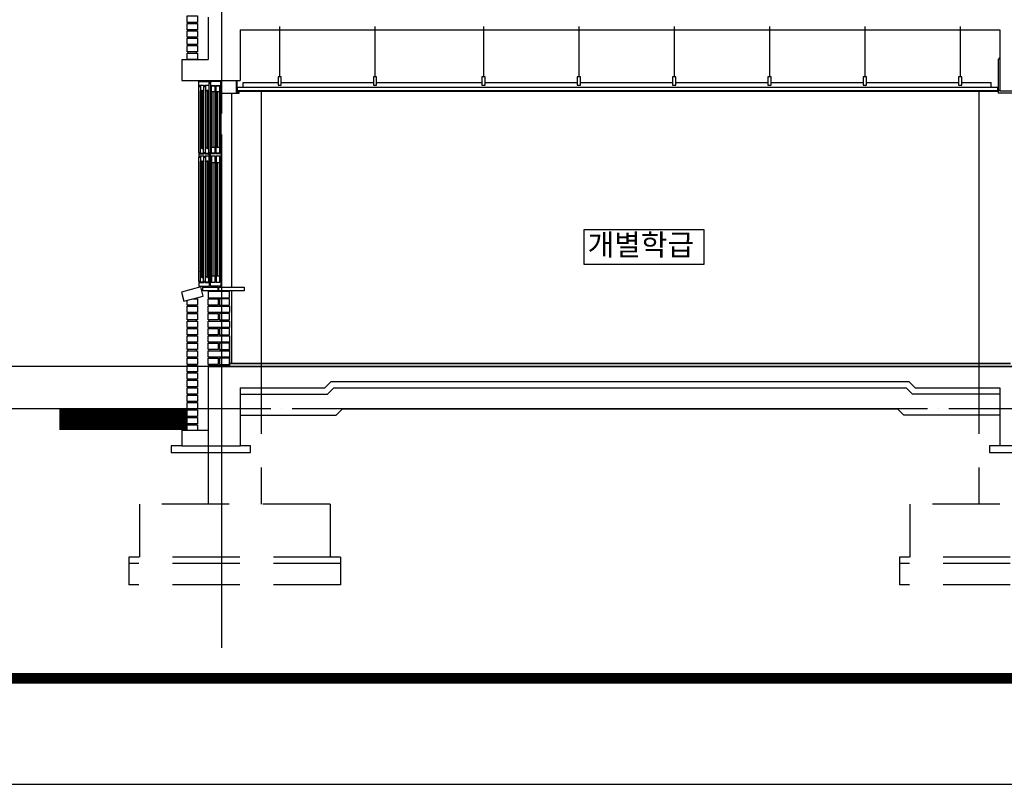
# Model space of a CAD drawing. Units: millimetres. Extents: x 65023 to 1067174, y 5732 to 382688.
# Drawn here: x 544016 to 553313, y 54509 to 61729 of the extents above; entities that cross this region are included whole.
import ezdxf
from ezdxf.enums import TextEntityAlignment as Align

# ---------------------------------------------------------------- set-up
doc = ezdxf.new("R2010")
doc.units = ezdxf.units.MM
doc.header["$LTSCALE"] = 100
doc.linetypes.add('CEN', pattern=[62, 60, -1, 0, -1])
doc.linetypes.add('HIDDEN', pattern=[9.525, 6.35, -3.175])
for name, color, linetype in [('CEN', 1, 'CEN'), ('CH', 4, 'Continuous'), ('COL', 2, 'Continuous'), ('COR', 4, 'Continuous'), ('ECT-C6', 6, 'Continuous'), ('FIN', 5, 'Continuous'), ('FUR', 4, 'Continuous'), ('TEX', 3, 'Continuous'), ('WAL', 3, 'Continuous'), ('WID', 4, 'Continuous')]:
    doc.layers.add(name, color=color, linetype=linetype)
doc.styles.add('tit', font='H2HDRM.TTF')

msp = doc.modelspace()

# ---------------------------------------------------------------- hatches: boundary and pattern name
at = {"layer": 'WID'}
for points in [[(545816.7, 61131.5), (545816.7, 61143.5), (545806.7, 61143.5), (545806.7, 61131.5)], [(545816.7, 60464.2), (545816.7, 60476.2), (545806.7, 60476.2), (545806.7, 60464.2)], [(545816.7, 60430.6), (545816.7, 60442.6), (545806.7, 60442.6), (545806.7, 60430.6)], [(545816.7, 59247.6), (545816.7, 59259.6), (545806.7, 59259.6), (545806.7, 59247.6)]]:
    msp.add_hatch(color=256, dxfattribs=at).paths.add_polyline_path(points)

# ---------------------------------------------------------------- linework, layer by layer
msp.add_line((545711.7, 59353.6), (545711.7, 59352.3))
at = {"const_width": 100}
msp.add_lwpolyline([(575212, 55509.5), (575212, 83209.5), (536312, 83209.5), (536312, 55509.5)], close=True, dxfattribs=at)
at = {"const_width": 200}
msp.add_lwpolyline([(545596.7, 57953.6), (544392, 57953.6)], dxfattribs=at)
at = {"layer": 'CEN'}
for p, q in [((545921.7, 79244.3), (545921.7, 55799.1)), ((564987.7, 58453.6), (543465.5, 58453.6)), ((564987.7, 58053.6), (543465.5, 58053.6))]:
    msp.add_line(p, q, dxfattribs=at)
at = {"layer": 'CH'}
for p, q in [((546074.2, 61053.6), (546074.2, 61090.6)), ((546074.2, 61090.6), (553248.1, 61090.6)), ((546126.9, 61135.6), (546455.4, 61135.6)), ((546485.4, 61135.6), (547355.4, 61135.6)), ((547385.4, 61135.6), (548380.4, 61135.6)), ((548410.4, 61135.6), (549280.4, 61135.6)), ((549310.4, 61135.6), (550180.4, 61135.6)), ((550210.4, 61135.6), (551080.4, 61135.6)), ((551110.4, 61135.6), (551980.4, 61135.6)), ((552010.4, 61135.6), (552880.4, 61135.6)), ((552910.4, 61135.6), (553189.4, 61135.6)), ((546074.2, 61059.6), (553248.1, 61059.6)), ((546074.2, 61053.6), (553248.1, 61053.6))]:
    msp.add_line(p, q, dxfattribs=at)
for points in [[(546470.4, 61664.6), (546470.4, 61189.8), (546455.4, 61189.8), (546455.4, 61110.6), (546485.4, 61110.6), (546485.4, 61189.8), (546470.4, 61189.8)], [(547370.4, 61664.6), (547370.4, 61189.8), (547355.4, 61189.8), (547355.4, 61110.6), (547385.4, 61110.6), (547385.4, 61189.8), (547370.4, 61189.8)], [(548395.4, 61664.6), (548395.4, 61189.8), (548380.4, 61189.8), (548380.4, 61110.6), (548410.4, 61110.6), (548410.4, 61189.8), (548395.4, 61189.8)], [(549295.4, 61664.6), (549295.4, 61189.8), (549280.4, 61189.8), (549280.4, 61110.6), (549310.4, 61110.6), (549310.4, 61189.8), (549295.4, 61189.8)], [(550195.4, 61664.6), (550195.4, 61189.8), (550180.4, 61189.8), (550180.4, 61110.6), (550210.4, 61110.6), (550210.4, 61189.8), (550195.4, 61189.8)], [(551095.4, 61664.6), (551095.4, 61189.8), (551080.4, 61189.8), (551080.4, 61110.6), (551110.4, 61110.6), (551110.4, 61189.8), (551095.4, 61189.8)], [(551995.4, 61664.6), (551995.4, 61189.8), (551980.4, 61189.8), (551980.4, 61110.6), (552010.4, 61110.6), (552010.4, 61189.8), (551995.4, 61189.8)], [(552895.4, 61664.6), (552895.4, 61189.8), (552880.4, 61189.8), (552880.4, 61110.6), (552910.4, 61110.6), (552910.4, 61189.8), (552895.4, 61189.8)]]:
    msp.add_lwpolyline(points, dxfattribs=at)
at = {"layer": 'COL'}
for p, q in [((545796.7, 61753.6), (545796.7, 61353.6)), ((546096.7, 61633.6), (546096.7, 61153.6)), ((546096.7, 61633.6), (553271.7, 61633.6)), ((553271.7, 61633.6), (553271.7, 61053.6)), ((545546.7, 61353.6), (545546.7, 61153.6)), ((545546.7, 61353.6), (545796.7, 61353.6)), ((545546.7, 61153.6), (546096.7, 61153.6)), ((553571.7, 61053.6), (553271.7, 61053.6)), ((545796.7, 58453.6), (556096.7, 58453.6)), ((545796.7, 58453.6), (545796.7, 57853.6)), ((546896.7, 58253.6), (546956.7, 58313.6)), ((546956.7, 58313.6), (552411.7, 58313.6)), ((552471.7, 58253.6), (552411.7, 58313.6)), ((546096.7, 58253.6), (546896.7, 58253.6)), ((546096.7, 58253.6), (546096.7, 57703.6)), ((552471.7, 58253.6), (553271.7, 58253.6)), ((553271.7, 58253.6), (553271.7, 57703.6)), ((545546.7, 57853.6), (545796.7, 57853.6)), ((545546.7, 57853.6), (545546.7, 57703.6)), ((545546.7, 57703.6), (546096.7, 57703.6)), ((553571.7, 57703.6), (553271.7, 57703.6))]:
    msp.add_line(p, q, dxfattribs=at)
at = {"layer": 'COR'}
for p, q in [((546296.7, 61053.6), (546296.7, 58453.6)), ((553071.7, 61053.6), (553071.7, 58453.6)), ((546001.7, 58458.6), (546001.7, 58703.6)), ((545996.7, 58486.6), (553371.7, 58486.6)), ((546001.7, 58458.6), (553371.7, 58458.6)), ((546921.5, 58193.6), (546981.5, 58253.6)), ((546981.5, 58253.6), (552386.8, 58253.6)), ((552446.8, 58193.6), (552386.8, 58253.6)), ((546096.7, 58193.6), (546921.5, 58193.6)), ((553271.7, 58193.6), (552446.8, 58193.6)), ((547004.4, 57993.6), (547064.4, 58053.6)), ((547064.4, 58053.6), (552304, 58053.6)), ((552364, 57993.6), (552304, 58053.6)), ((546096.7, 57993.6), (547004.4, 57993.6)), ((553271.7, 57993.6), (552364, 57993.6))]:
    msp.add_line(p, q, dxfattribs=at)
at = {"layer": 'COR', "linetype": 'HIDDEN'}
for p, q in [((546296.7, 58453.6), (546296.7, 57153.6)), ((553071.7, 58453.6), (553071.7, 57153.6)), ((545796.7, 57853.6), (545796.7, 57153.6)), ((545796.7, 57703.6), (545796.7, 57153.6)), ((546946.7, 57153.6), (545146.7, 57153.6)), ((545146.7, 57153.6), (545146.7, 56653.6)), ((546946.7, 57153.6), (546946.7, 56653.6)), ((552421.7, 57153.6), (552421.7, 56653.6)), ((554221.7, 57153.6), (552421.7, 57153.6)), ((547046.7, 56653.6), (545046.7, 56653.6)), ((545046.7, 56653.6), (545046.7, 56393.6)), ((547046.7, 56653.6), (547046.7, 56393.6)), ((552321.7, 56653.6), (552321.7, 56393.6)), ((554321.7, 56653.6), (552321.7, 56653.6)), ((547046.7, 56593.6), (545046.7, 56593.6)), ((554321.7, 56593.6), (552321.7, 56593.6)), ((547046.7, 56393.6), (545046.7, 56393.6)), ((554321.7, 56393.6), (552321.7, 56393.6))]:
    msp.add_line(p, q, dxfattribs=at)
at = {"layer": 'COR'}
for points in [[(545546.7, 57703.6), (545446.7, 57703.6), (545446.7, 57643.6), (546196.7, 57643.6), (546196.7, 57703.6), (546096.7, 57703.6)], [(553271.7, 57703.6), (553171.7, 57703.6), (553171.7, 57643.6), (553671.7, 57643.6), (553671.7, 57703.6), (553571.7, 57703.6)]]:
    msp.add_lwpolyline(points, dxfattribs=at)
at = {"layer": 'Defpoints', "ltscale": 5}
msp.add_lwpolyline([(534512, 54509.5), (576512, 54509.5), (576512, 84209.5), (534512, 84209.5)], close=True, dxfattribs=at)
at = {"layer": 'ECT-C6'}
for points in [[(546064.2, 61150.6), (545914.2, 61150.6), (545914.2, 61153.6), (546067.2, 61153.6), (546067.2, 61153.6), (546067.2, 61153.6), (546067.2, 61035.6), (546081.2, 61035.6), (546081.2, 61053.6), (546084.2, 61053.6), (546084.2, 61032.6), (546064.2, 61032.6), (546064.2, 61150.6), (546064.2, 61150.6)], [(553253.7, 61051.6), (553243.7, 61051.6), (553243.7, 61051.6), (553236.8, 61051.6), (553236.8, 61053.6), (553241.7, 61053.6), (553241.7, 61053.6), (553251.7, 61053.6), (553251.7, 61073.7), (553253.7, 61073.7)]]:
    msp.add_lwpolyline(points, close=True, dxfattribs=at)
at = {"layer": 'FIN'}
for p, q in [((553271.7, 61371.6), (553253.7, 61353.6)), ((553253.7, 61353.6), (553253.7, 61035.6)), ((546064.2, 61032.6), (545914.2, 61032.6)), ((546014.7, 61032.6), (546014.7, 59203.6)), ((553492.2, 61035.6), (553253.7, 61035.6)), ((546014.7, 59168.6), (546014.7, 58486.6)), ((545996.7, 58483.6), (553371.7, 58483.6))]:
    msp.add_line(p, q, dxfattribs=at)
at = {"layer": 'FUR'}
for p, q in [((546126.9, 61090.6), (546126.9, 61135.6)), ((553189.4, 61090.6), (553189.4, 61135.6)), ((553248.1, 61090.6), (553248.1, 61053.6)), ((553250.5, 61063.5), (553264.3, 61063.5)), ((553251.2, 61061.5), (553251.2, 61065.4))]:
    msp.add_line(p, q, dxfattribs=at)
at = {"layer": 'TEX', "color": 7}
msp.add_lwpolyline([(549341.6, 59421.9), (550478.1, 59421.9), (550478.1, 59743.6), (549341.6, 59743.6)], close=True, dxfattribs=at)
at = {"layer": 'WAL', "color": 3}
for p, q in [((545606.7, 61693.6), (545606.7, 61703.6)), ((545686.7, 61693.6), (545686.7, 61703.6)), ((545606.7, 61623.6), (545606.7, 61633.6)), ((545606.7, 61553.6), (545606.7, 61563.6)), ((545686.7, 61623.6), (545686.7, 61633.6)), ((545686.7, 61553.6), (545686.7, 61563.6)), ((545606.7, 61483.6), (545606.7, 61493.6)), ((545686.7, 61483.6), (545686.7, 61493.6)), ((545606.7, 61413.6), (545606.7, 61423.6)), ((545686.7, 61413.6), (545686.7, 61423.6)), ((545606.7, 59023.6), (545606.7, 59033.6)), ((545686.7, 59023.6), (545686.7, 59033.6)), ((545806.7, 59103.6), (545806.7, 59093.6)), ((545806.7, 59023.6), (545806.7, 59033.6)), ((545986.7, 59103.6), (545986.7, 59093.6)), ((545986.7, 59023.6), (545986.7, 59033.6)), ((545606.7, 58953.6), (545606.7, 58963.6)), ((545686.7, 58953.6), (545686.7, 58963.6)), ((545806.7, 58953.6), (545806.7, 58963.6)), ((545986.7, 58953.6), (545986.7, 58963.6)), ((545606.7, 58883.6), (545606.7, 58893.6)), ((545686.7, 58883.6), (545686.7, 58893.6)), ((545806.7, 58883.6), (545806.7, 58893.6)), ((545986.7, 58883.6), (545986.7, 58893.6)), ((545606.7, 58813.6), (545606.7, 58823.6)), ((545606.7, 58743.6), (545606.7, 58753.6)), ((545686.7, 58813.6), (545686.7, 58823.6)), ((545686.7, 58743.6), (545686.7, 58753.6)), ((545806.7, 58813.6), (545806.7, 58823.6)), ((545806.7, 58743.6), (545806.7, 58753.6)), ((545986.7, 58813.6), (545986.7, 58823.6)), ((545986.7, 58743.6), (545986.7, 58753.6)), ((545606.7, 58673.6), (545606.7, 58683.6)), ((545686.7, 58673.6), (545686.7, 58683.6)), ((545806.7, 58673.6), (545806.7, 58683.6)), ((545986.7, 58673.6), (545986.7, 58683.6)), ((545606.7, 58603.6), (545606.7, 58613.6)), ((545686.7, 58603.6), (545686.7, 58613.6)), ((545806.7, 58603.6), (545806.7, 58613.6)), ((545986.7, 58603.6), (545986.7, 58613.6)), ((545606.7, 58533.6), (545606.7, 58543.6)), ((545686.7, 58533.6), (545686.7, 58543.6)), ((545806.7, 58533.6), (545806.7, 58543.6)), ((545986.7, 58533.6), (545986.7, 58543.6)), ((545606.7, 58463.6), (545606.7, 58473.6)), ((545606.7, 58393.6), (545606.7, 58403.6)), ((545686.7, 58463.6), (545686.7, 58473.6)), ((545686.7, 58393.6), (545686.7, 58403.6)), ((545806.7, 58463.6), (545806.7, 58473.6)), ((545986.7, 58463.6), (545986.7, 58473.6)), ((545606.7, 58323.6), (545606.7, 58333.6)), ((545686.7, 58323.6), (545686.7, 58333.6)), ((545606.7, 58253.6), (545606.7, 58263.6)), ((545686.7, 58253.6), (545686.7, 58263.6)), ((545606.7, 58183.6), (545606.7, 58193.6)), ((545606.7, 58113.6), (545606.7, 58123.6)), ((545686.7, 58183.6), (545686.7, 58193.6)), ((545686.7, 58113.6), (545686.7, 58123.6)), ((545606.7, 58043.6), (545606.7, 58053.6)), ((545686.7, 58043.6), (545686.7, 58053.6)), ((545606.7, 57973.6), (545606.7, 57983.6)), ((545686.7, 57973.6), (545686.7, 57983.6)), ((545606.7, 57903.6), (545606.7, 57913.6)), ((545686.7, 57903.6), (545686.7, 57913.6))]:
    msp.add_line(p, q, dxfattribs=at)
for points in [[(545596.7, 61763.6), (545696.7, 61763.6), (545696.7, 61703.6), (545596.7, 61703.6)], [(545596.7, 61693.6), (545696.7, 61693.6), (545696.7, 61633.6), (545596.7, 61633.6)], [(545596.7, 61623.6), (545696.7, 61623.6), (545696.7, 61563.6), (545596.7, 61563.6)], [(545596.7, 61553.6), (545696.7, 61553.6), (545696.7, 61493.6), (545596.7, 61493.6)], [(545596.7, 61483.6), (545696.7, 61483.6), (545696.7, 61423.6), (545596.7, 61423.6)], [(545596.7, 61413.6), (545696.7, 61413.6), (545696.7, 61353.6), (545596.7, 61353.6)], [(545566.7, 59070.2), (545750.2, 59119.4), (545726.9, 59206.3), (545543.4, 59157.2)], [(545746.7, 59203.6), (545886.7, 59203.6), (545886.7, 59168.6), (545746.7, 59168.6)], [(545796.7, 59103.6), (545996.7, 59103.6), (545996.7, 59163.6), (545796.7, 59163.6)], [(545896.7, 59203.6), (546134.2, 59203.6), (546134.2, 59168.6), (545896.7, 59168.6)], [(545796.7, 59093.6), (545891.7, 59093.6), (545891.7, 59033.6), (545796.7, 59033.6)], [(545996.7, 59093.6), (545901.7, 59093.6), (545901.7, 59033.6), (545996.7, 59033.6)], [(545596.7, 59023.6), (545696.7, 59023.6), (545696.7, 58963.6), (545596.7, 58963.6)], [(545596.7, 58953.6), (545696.7, 58953.6), (545696.7, 58893.6), (545596.7, 58893.6)], [(545796.7, 59023.6), (545996.7, 59023.6), (545996.7, 58963.6), (545796.7, 58963.6)], [(545796.7, 58953.6), (545891.7, 58953.6), (545891.7, 58893.6), (545796.7, 58893.6)], [(545996.7, 58953.6), (545901.7, 58953.6), (545901.7, 58893.6), (545996.7, 58893.6)], [(545596.7, 58883.6), (545696.7, 58883.6), (545696.7, 58823.6), (545596.7, 58823.6)], [(545796.7, 58883.6), (545996.7, 58883.6), (545996.7, 58823.6), (545796.7, 58823.6)], [(545596.7, 58813.6), (545696.7, 58813.6), (545696.7, 58753.6), (545596.7, 58753.6)], [(545796.7, 58813.6), (545891.7, 58813.6), (545891.7, 58753.6), (545796.7, 58753.6)], [(545996.7, 58813.6), (545901.7, 58813.6), (545901.7, 58753.6), (545996.7, 58753.6)], [(545596.7, 58743.6), (545696.7, 58743.6), (545696.7, 58683.6), (545596.7, 58683.6)], [(545596.7, 58673.6), (545696.7, 58673.6), (545696.7, 58613.6), (545596.7, 58613.6)], [(545796.7, 58743.6), (545996.7, 58743.6), (545996.7, 58683.6), (545796.7, 58683.6)], [(545796.7, 58673.6), (545891.7, 58673.6), (545891.7, 58613.6), (545796.7, 58613.6)], [(545996.7, 58673.6), (545901.7, 58673.6), (545901.7, 58613.6), (545996.7, 58613.6)], [(545596.7, 58603.6), (545696.7, 58603.6), (545696.7, 58543.6), (545596.7, 58543.6)], [(545796.7, 58603.6), (545996.7, 58603.6), (545996.7, 58543.6), (545796.7, 58543.6)], [(545596.7, 58533.6), (545696.7, 58533.6), (545696.7, 58473.6), (545596.7, 58473.6)], [(545796.7, 58533.6), (545891.7, 58533.6), (545891.7, 58473.6), (545796.7, 58473.6)], [(545996.7, 58533.6), (545901.7, 58533.6), (545901.7, 58473.6), (545996.7, 58473.6)], [(545596.7, 58463.6), (545696.7, 58463.6), (545696.7, 58403.6), (545596.7, 58403.6)], [(545596.7, 58393.6), (545696.7, 58393.6), (545696.7, 58333.6), (545596.7, 58333.6)], [(545596.7, 58323.6), (545696.7, 58323.6), (545696.7, 58263.6), (545596.7, 58263.6)], [(545596.7, 58253.6), (545696.7, 58253.6), (545696.7, 58193.6), (545596.7, 58193.6)], [(545596.7, 58183.6), (545696.7, 58183.6), (545696.7, 58123.6), (545596.7, 58123.6)], [(545596.7, 58113.6), (545696.7, 58113.6), (545696.7, 58053.6), (545596.7, 58053.6)], [(545596.7, 58043.6), (545696.7, 58043.6), (545696.7, 57983.6), (545596.7, 57983.6)], [(545596.7, 57973.6), (545696.7, 57973.6), (545696.7, 57913.6), (545596.7, 57913.6)]]:
    msp.add_lwpolyline(points, close=True, dxfattribs=at)
for points in [[(545653.8, 59093.6), (545696.7, 59093.6), (545696.7, 59033.6), (545596.7, 59033.6), (545596.7, 59078.3)], [(545796.7, 58453.6), (545796.7, 58463.6), (545996.7, 58463.6), (545996.7, 58453.6)], [(545596.7, 57853.6), (545596.7, 57903.6), (545696.7, 57903.6), (545696.7, 57853.6)]]:
    msp.add_lwpolyline(points, dxfattribs=at)
at = {"layer": 'WID'}
for p, q in [((545706.7, 61143.6), (545806.7, 61143.6)), ((545706.7, 61098.6), (545706.7, 61143.6)), ((545706.7, 61098.6), (545706.7, 61143.6)), ((545706.7, 60476.1), (545706.7, 61098.6)), ((545706.7, 61098.6), (545717.6, 61098.6)), ((545711.7, 61153.6), (545711.7, 61143.6)), ((545717.6, 61098.6), (545717.6, 61111.1)), ((545717.6, 61111.1), (545757.6, 61111.1)), ((545722.9, 61107.9), (545722.9, 61057.9)), ((545752.9, 61107.9), (545722.9, 61107.9)), ((545752.9, 61107.9), (545752.9, 61057.9)), ((545757.6, 61098.6), (545757.6, 61111.1)), ((545757.6, 61098.6), (545764.6, 61098.6)), ((545764.6, 61098.6), (545766.7, 61098.6)), ((545766.7, 61098.6), (545766.7, 61111.1)), ((545766.7, 61111.1), (545806.7, 61111.1)), ((545802, 61107.9), (545772, 61107.9)), ((545772, 61107.9), (545772, 61057.9)), ((545802, 61107.9), (545802, 61057.9)), ((545806.7, 61098.6), (545806.7, 61143.6)), ((545806.7, 61098.6), (545806.7, 61143.6)), ((545806.7, 61098.6), (545806.7, 61143.6)), ((545806.7, 61098.6), (545806.7, 61143.6)), ((545806.7, 61098.6), (545806.7, 61143.6)), ((545806.7, 61098.6), (545806.7, 61143.6)), ((545806.7, 60476.1), (545806.7, 61098.6)), ((545806.7, 60476.1), (545806.7, 61098.6)), ((545806.7, 60476.1), (545806.7, 61098.6)), ((545806.7, 60476.1), (545806.7, 61098.6)), ((545816.7, 61123.6), (545816.7, 61143.6)), ((545816.7, 61097.6), (545816.7, 60476.6)), ((545816.7, 61097.6), (545816.7, 60476.6)), ((545824.2, 60476.6), (545824.2, 61097.6)), ((545862.7, 60476.6), (545862.7, 61097.6)), ((545868.2, 60476.6), (545868.2, 61097.6)), ((545906.7, 60476.6), (545906.7, 61097.6)), ((545909.2, 61153.6), (545909.2, 61143.6)), ((545914.2, 61097.6), (545914.2, 60476.6)), ((545722.9, 60516.8), (545722.9, 61057.9)), ((545732.9, 61057.9), (545722.9, 61057.9)), ((545732.9, 61057.9), (545734.7, 61063.4)), ((545734.7, 61063.4), (545741.2, 61063.4)), ((545735.9, 60513.3), (545735.9, 61061.3)), ((545735.9, 61061.3), (545739.9, 61061.3)), ((545739.9, 60513.3), (545739.9, 61061.3)), ((545742.9, 61057.9), (545741.2, 61063.4)), ((545752.9, 61057.9), (545742.9, 61057.9)), ((545752.9, 60516.8), (545752.9, 61057.9)), ((545772, 60516.8), (545772, 61057.9)), ((545782, 61057.9), (545772, 61057.9)), ((545782, 61057.9), (545783.8, 61063.4)), ((545783.8, 61063.4), (545790.2, 61063.4)), ((545785, 60513.3), (545785, 61061.3)), ((545785, 61061.3), (545789, 61061.3)), ((545789, 60513.3), (545789, 61061.3)), ((545792, 61057.9), (545790.2, 61063.4)), ((545802, 61057.9), (545792, 61057.9)), ((545802, 60516.8), (545802, 61057.9)), ((545826.2, 60525.6), (545826.2, 61048.6)), ((545843.4, 60525.6), (545843.4, 61048.6)), ((545860.7, 61048.6), (545860.7, 60525.6)), ((545870.2, 61048.6), (545870.2, 60525.6)), ((545887.4, 60525.6), (545887.4, 61048.6)), ((545904.7, 60525.6), (545904.7, 61048.6)), ((545706.7, 60476.1), (545717.6, 60476.1)), ((545706.7, 60476.1), (545706.7, 60431.1)), ((545706.7, 60476.1), (545706.7, 60431.1)), ((545706.7, 59258.6), (545706.7, 60431.1)), ((545706.7, 60431.1), (545717.6, 60431.1)), ((545717.6, 60476.1), (545717.6, 60463.5)), ((545717.6, 60463.5), (545757.6, 60463.5)), ((545717.6, 60431.1), (545717.6, 60443.6)), ((545717.6, 60443.6), (545757.6, 60443.6)), ((545732.9, 60516.8), (545722.9, 60516.8)), ((545722.9, 60466.8), (545722.9, 60516.8)), ((545752.9, 60466.8), (545722.9, 60466.8)), ((545752.9, 60440.4), (545722.9, 60440.4)), ((545722.9, 60440.4), (545722.9, 60390.4)), ((545732.9, 60516.8), (545734.7, 60511.2)), ((545734.7, 60511.2), (545741.2, 60511.2)), ((545735.9, 60513.3), (545739.9, 60513.3)), ((545742.9, 60516.8), (545741.2, 60511.2)), ((545752.9, 60516.8), (545742.9, 60516.8)), ((545752.9, 60466.8), (545752.9, 60516.8)), ((545752.9, 60440.4), (545752.9, 60390.4)), ((545757.6, 60476.1), (545757.6, 60463.5)), ((545757.6, 60476.1), (545764.6, 60476.1)), ((545757.6, 60431.1), (545757.6, 60443.6)), ((545757.6, 60431.1), (545766.7, 60431.1)), ((545757.6, 60431.1), (545764.6, 60431.1)), ((545764.6, 60476.1), (545766.7, 60476.1)), ((545764.6, 60431.1), (545766.7, 60431.1)), ((545766.7, 60476.1), (545766.7, 60463.5)), ((545766.7, 60463.5), (545806.7, 60463.5)), ((545766.7, 60443.6), (545806.7, 60443.6)), ((545766.7, 60431.1), (545766.7, 60443.6)), ((545772, 60466.8), (545772, 60516.8)), ((545782, 60516.8), (545772, 60516.8)), ((545802, 60466.8), (545772, 60466.8)), ((545772, 60440.4), (545772, 60390.4)), ((545802, 60440.4), (545772, 60440.4)), ((545782, 60516.8), (545783.8, 60511.2)), ((545783.8, 60511.2), (545790.2, 60511.2)), ((545785, 60513.3), (545789, 60513.3)), ((545792, 60516.8), (545790.2, 60511.2)), ((545802, 60516.8), (545792, 60516.8)), ((545802, 60466.8), (545802, 60516.8)), ((545802, 60440.4), (545802, 60390.4)), ((545806.7, 60431.1), (545806.7, 60476.1)), ((545806.7, 60431.1), (545806.7, 60476.1)), ((545806.7, 60476.1), (545806.7, 60431.1)), ((545806.7, 60476.1), (545806.7, 60431.1)), ((545806.7, 60476.1), (545806.7, 60431.1)), ((545806.7, 60476.1), (545806.7, 60431.1)), ((545806.7, 60476.1), (545806.7, 60431.1)), ((545806.7, 60476.1), (545806.7, 60431.1)), ((545806.7, 60431.1), (545806.7, 59258.6)), ((545816.7, 60430.6), (545816.7, 59259.6)), ((545816.7, 60430.6), (545816.7, 59259.6)), ((545824.2, 59259.6), (545824.2, 60430.6)), ((545862.7, 59259.6), (545862.7, 60430.6)), ((545868.2, 59259.6), (545868.2, 60430.6)), ((545906.7, 59259.6), (545906.7, 60430.6)), ((545914.2, 60430.6), (545914.2, 59259.6)), ((545732.9, 60390.4), (545722.9, 60390.4)), ((545722.9, 59299.3), (545722.9, 60390.4)), ((545732.9, 60390.4), (545734.7, 60395.9)), ((545734.7, 60395.9), (545741.2, 60395.9)), ((545735.9, 60393.8), (545739.9, 60393.8)), ((545735.9, 59295.8), (545735.9, 60393.8)), ((545739.9, 59295.8), (545739.9, 60393.8)), ((545742.9, 60390.4), (545741.2, 60395.9)), ((545752.9, 60390.4), (545742.9, 60390.4)), ((545752.9, 59299.3), (545752.9, 60390.4)), ((545782, 60390.4), (545772, 60390.4)), ((545772, 59299.3), (545772, 60390.4)), ((545782, 60390.4), (545783.8, 60395.9)), ((545783.8, 60395.9), (545790.2, 60395.9)), ((545785, 60393.8), (545789, 60393.8)), ((545785, 59295.8), (545785, 60393.8)), ((545789, 59295.8), (545789, 60393.8)), ((545792, 60390.4), (545790.2, 60395.9)), ((545802, 60390.4), (545792, 60390.4)), ((545802, 59299.3), (545802, 60390.4)), ((545826.2, 59308.6), (545826.2, 60381.6)), ((545843.4, 59308.6), (545843.4, 60381.6)), ((545860.7, 60381.6), (545860.7, 59308.6)), ((545870.2, 60381.6), (545870.2, 59308.6)), ((545887.4, 59308.6), (545887.4, 60381.6)), ((545904.7, 59308.6), (545904.7, 60381.6)), ((545706.7, 59258.6), (545706.7, 59213.6)), ((545706.7, 59258.6), (545706.7, 59213.6)), ((545706.7, 59258.6), (545717.6, 59258.6)), ((545717.6, 59258.6), (545717.6, 59246)), ((545717.6, 59246), (545757.6, 59246)), ((545722.9, 59249.3), (545722.9, 59299.3)), ((545732.9, 59299.3), (545722.9, 59299.3)), ((545752.9, 59249.3), (545722.9, 59249.3)), ((545732.9, 59299.3), (545734.7, 59293.7)), ((545734.7, 59293.7), (545741.2, 59293.7)), ((545735.9, 59295.8), (545739.9, 59295.8)), ((545742.9, 59299.3), (545741.2, 59293.7)), ((545752.9, 59299.3), (545742.9, 59299.3)), ((545752.9, 59249.3), (545752.9, 59299.3)), ((545757.6, 59258.6), (545764.6, 59258.6)), ((545757.6, 59258.6), (545757.6, 59246)), ((545764.6, 59258.6), (545766.7, 59258.6)), ((545766.7, 59258.6), (545766.7, 59246)), ((545766.7, 59246), (545806.7, 59246)), ((545782, 59299.3), (545772, 59299.3)), ((545772, 59249.3), (545772, 59299.3)), ((545802, 59249.3), (545772, 59249.3)), ((545782, 59299.3), (545783.8, 59293.7)), ((545783.8, 59293.7), (545790.2, 59293.7)), ((545785, 59295.8), (545789, 59295.8)), ((545792, 59299.3), (545790.2, 59293.7)), ((545802, 59299.3), (545792, 59299.3)), ((545802, 59249.3), (545802, 59299.3)), ((545806.7, 59258.6), (545806.7, 59213.6)), ((545806.7, 59258.6), (545806.7, 59213.6)), ((545806.7, 59258.6), (545806.7, 59213.6)), ((545806.7, 59258.6), (545806.7, 59213.6)), ((545806.7, 59258.6), (545806.7, 59213.6)), ((545806.7, 59258.6), (545806.7, 59213.6)), ((545706.7, 59213.6), (545806.7, 59213.6)), ((545711.7, 59213.6), (545711.7, 59203.6)), ((545909.2, 59213.6), (545909.2, 59203.6))]:
    msp.add_line(p, q, dxfattribs=at)
for points in [[(545824.2, 61097.6), (545824.2, 61107.6), (545862.7, 61107.6), (545862.7, 61097.6), (545868.2, 61097.6), (545868.2, 61107.6), (545906.7, 61107.6), (545906.7, 61097.6), (545914.2, 61097.6), (545914.2, 61143.6), (545816.7, 61143.6), (545816.7, 61097.6)], [(545826.2, 61105.6), (545860.7, 61105.6), (545860.7, 61048.6), (545826.2, 61048.6)], [(545870.2, 61105.6), (545904.7, 61105.6), (545904.7, 61048.6), (545870.2, 61048.6)], [(545826.2, 60525.6), (545860.7, 60525.6), (545860.7, 60468.6), (545826.2, 60468.6)], [(545870.2, 60525.6), (545904.7, 60525.6), (545904.7, 60468.6), (545870.2, 60468.6)], [(545816.7, 60476.6), (545824.2, 60476.6), (545824.2, 60466.6), (545862.7, 60466.6), (545862.7, 60476.6), (545868.2, 60476.6), (545868.2, 60466.6), (545906.7, 60466.6), (545906.7, 60476.6), (545914.2, 60476.6), (545914.2, 60430.6), (545906.7, 60430.6), (545906.7, 60440.6), (545868.2, 60440.6), (545868.2, 60430.6), (545862.7, 60430.6), (545862.7, 60440.6), (545824.2, 60440.6), (545824.2, 60430.6), (545816.7, 60430.6)], [(545826.2, 60381.6), (545860.7, 60381.6), (545860.7, 60438.6), (545826.2, 60438.6)], [(545870.2, 60381.6), (545904.7, 60381.6), (545904.7, 60438.6), (545870.2, 60438.6)], [(545824.2, 59259.6), (545824.2, 59249.6), (545862.7, 59249.6), (545862.7, 59259.6), (545868.2, 59259.6), (545868.2, 59249.6), (545906.7, 59249.6), (545906.7, 59259.6), (545914.2, 59259.6), (545914.2, 59213.6), (545816.7, 59213.6), (545816.7, 59259.6)], [(545826.2, 59251.6), (545860.7, 59251.6), (545860.7, 59308.6), (545826.2, 59308.6)], [(545870.2, 59251.6), (545904.7, 59251.6), (545904.7, 59308.6), (545870.2, 59308.6)]]:
    msp.add_lwpolyline(points, close=True, dxfattribs=at)
for points in [[(545732.2, 61057.9), (545733.5, 61055.1), (545734.5, 61054.6), (545735.9, 61054)], [(545743.7, 61057.9), (545742.4, 61055.1), (545741.4, 61054.6), (545739.9, 61054)], [(545781.2, 61057.9), (545782.6, 61055.1), (545783.6, 61054.6), (545785, 61054)], [(545792.8, 61057.9), (545791.4, 61055.1), (545790.4, 61054.6), (545789, 61054)], [(545732.2, 60516.8), (545733.5, 60519.5), (545734.5, 60520), (545735.9, 60520.6)], [(545743.7, 60516.8), (545742.4, 60519.5), (545741.4, 60520), (545739.9, 60520.6)], [(545781.2, 60516.8), (545782.6, 60519.5), (545783.6, 60520), (545785, 60520.6)], [(545792.8, 60516.8), (545791.4, 60519.5), (545790.4, 60520), (545789, 60520.6)], [(545732.2, 60390.4), (545733.5, 60387.6), (545734.5, 60387.1), (545735.9, 60386.5)], [(545743.7, 60390.4), (545742.4, 60387.6), (545741.4, 60387.1), (545739.9, 60386.5)], [(545781.2, 60390.4), (545782.6, 60387.6), (545783.6, 60387.1), (545785, 60386.5)], [(545792.8, 60390.4), (545791.4, 60387.6), (545790.4, 60387.1), (545789, 60386.5)], [(545732.2, 59299.3), (545733.5, 59302), (545734.5, 59302.5), (545735.9, 59303.1)], [(545743.7, 59299.3), (545742.4, 59302), (545741.4, 59302.5), (545739.9, 59303.1)], [(545781.2, 59299.3), (545782.6, 59302), (545783.6, 59302.5), (545785, 59303.1)], [(545792.8, 59299.3), (545791.4, 59302), (545790.4, 59302.5), (545789, 59303.1)]]:
    msp.add_lwpolyline(points, dxfattribs=at)

# ---------------------------------------------------------------- texts
at = {"layer": 'TEX', "style": 'tit'}
msp.add_text('개별학급', height=200, dxfattribs=at).set_placement((549880.8, 59578.5), align=Align.MIDDLE)

doc.saveas('drawing.dxf')
